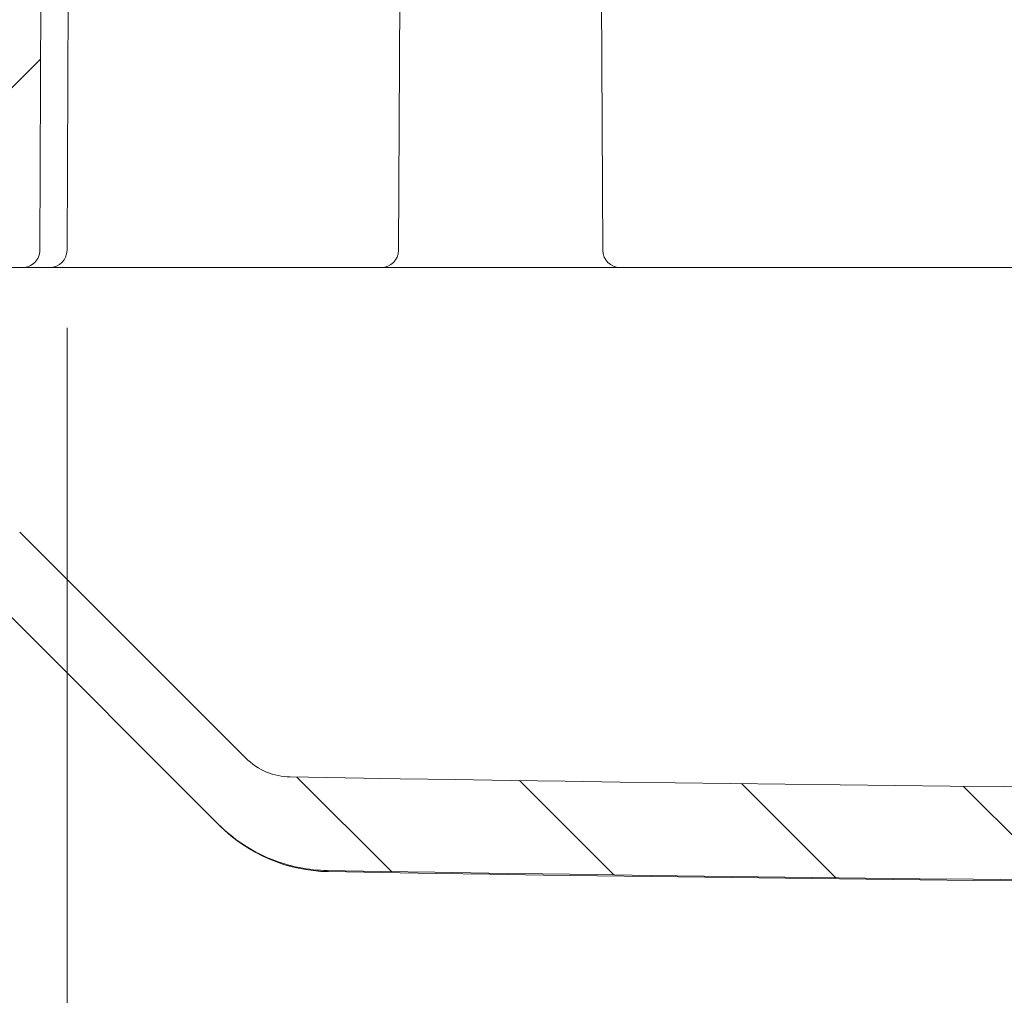
# Model space of a CAD drawing. Units: inches. Extents: x 0.3 to 84.8, y 1.5 to 53.5.
# Drawn here: x 29.6 to 31.6, y 41.4 to 43.4 of the extents above; entities that cross this region are included whole.
import ezdxf

# ---------------------------------------------------------------- set-up
doc = ezdxf.new("R2010")
doc.units = ezdxf.units.IN
doc.header["$LTSCALE"] = 2.5
doc.header["$MEASUREMENT"] = 0
for name, color, linetype, lineweight in [('Dimension (ANSI)', 7, 'Continuous', 9), ('Hatch (ANSI)', 7, 'Continuous', 9), ('Visible (ANSI)', 7, 'Continuous', 18)]:
    doc.layers.add(name, color=color, linetype=linetype, lineweight=lineweight)
doc.styles.add('Note Text (ANSI)', font='arial.ttf')
doc.dimstyles.new('.XX', dxfattribs={"dimscale": 2.5, "dimtxt": 0.0949999988079071, "dimasz": 0.125, "dimexe": 0.1875, "dimexo": 0.0625, "dimgap": 0.0625, "dimtad": 0, "dimtih": 1, "dimtoh": 1, "dimrnd": 1e-08, "dimzin": 0, "dimdsep": 46, "dimtxsty": 'Note Text (ANSI)', "dimblk": 'Filled-1', "dimcen": 0.09, "dimdle": 0.45, "dimclrd": 256, "dimclre": 256, "dimclrt": 256, "dimadec": 0, "dimazin": 1, "dimtfac": 1.263157963752746, "dimtofl": 0, "dimtmove": 0, "dimatfit": 3, "dimfxl": 1, "dimtolj": 1, "dimtzin": 4, "dimlwd": -1, "dimlwe": -1, "dimarcsym": 0})

# ---------------------------------------------------------------- blocks, each defined once
blk = doc.blocks.new('Filled-1')
at = {"color": 0}
for p, q in [((0, 0), (-0.9999999999999998, 0.25)), ((-0.9999999999999998, 0.25), (-0.9999999999999998, -0.25)), ((-0.9999999999999998, 0), (0, 0)), ((-0.9999999999999998, -0.25), (0, 0))]:
    blk.add_line(p, q, dxfattribs=at)
at = {"color": 0, "flags": 128}
blk.add_lwpolyline([(-0.9999999999999998, -0.25), (0, 0), (-0.9999999999999998, 0.25), (-0.9999999999999998, -0.25)], dxfattribs=at)
at = {"color": 0}
blk.add_solid([(-0.9999999999999998, -0.25), (0, 0), (-0.9999999999999998, 0.25), (-0.9999999999999998, -0.25)], dxfattribs=at)
blk = doc.blocks.new('*D47')
at = {"layer": 'Defpoints', "color": 0, "transparency": 16777216}
for p in [(29.68738394962019, 42.9482982413485), (37.68707984776818, 42.948298241351), (29.68738394962019, 40.25697789180835)]:
    blk.add_point(p, dxfattribs=at)
at = {"layer": 'Dimension (ANSI)', "transparency": 16777216}
for p, q in [((29.68738394962019, 42.7920482413485), (29.68738394962019, 39.78822789180835)), ((37.68707984776818, 42.792048241351), (37.68707984776818, 39.78822789180835)), ((29.99988394962019, 40.25697789180835), (33.22276651877591, 40.25697789180835)), ((37.37457984776818, 40.25697789180835), (34.15169727861246, 40.25697789180835))]:
    blk.add_line(p, q, dxfattribs=at)
at = {"layer": 'Dimension (ANSI)', "transparency": 16777216, "xscale": 0.3125, "yscale": 0.3125, "zscale": 0.3125, "rotation": 180}
blk.add_blockref('Filled-1', (29.68738394962019, 40.25697789180835), dxfattribs=at)
at = {"layer": 'Dimension (ANSI)', "transparency": 16777216, "xscale": 0.3125, "yscale": 0.3125, "zscale": 0.3125}
blk.add_blockref('Filled-1', (37.68707984776818, 40.25697789180835), dxfattribs=at)
at = {"layer": 'Dimension (ANSI)', "transparency": 16777216, "insert": (33.37901651877591, 40.37823897557646), "char_height": 0.2374999970197678, "attachment_point": 1, "style": 'Note Text (ANSI)'}
blk.add_mtext('\\A1;8.00', dxfattribs=at)

msp = doc.modelspace()

# ---------------------------------------------------------------- hatches: boundary and pattern name
at = {"layer": 'Hatch (ANSI)'}
h = msp.add_hatch(dxfattribs=at)
h.set_pattern_fill('ANSI31', color=256, scale=2.5, style=0)
h.set_pattern_definition([(45, (0, 0), (-0.2209708691207961, 0.2209708691207961), [])])
edge = h.paths.add_edge_path()
edge.add_spline(control_points=[(28.96682404942442, 43.05029987434553), (28.96551726623791, 43.04870709501829), (28.96427622762801, 43.0470604083467), (28.96208373160377, 43.04388740095038), (28.961115260505, 43.0423722897297), (28.96020225235842, 43.04082283614867)], knot_values=[-0.0395575354530215, -0.0395575354530215, -0.0395575354530215, -0.0395575354530215, -0.0238203872039605, -0.0238203872039605, -0.0100983849686816, -0.0100983849686816, -0.0100983849686816, -0.0100983849686816], degree=3, periodic=0)
edge.add_spline(control_points=[(28.96020225235842, 43.04082283614867), (28.95712428375537, 43.03519942006628), (28.95478447385205, 43.02917477703617), (28.95171197114616, 43.0165910867736), (28.95101492413614, 43.01002996489811), (28.95119225533703, 43.00349090059412)], knot_values=[-0.0988242617985956, -0.0988242617985956, -0.0988242617985956, -0.0988242617985956, -0.0499797318669628, -0.0499797318669628, -0.0001336727210755, -0.0001336727210755, -0.0001336727210755, -0.0001336727210755], degree=3, periodic=0)
edge.add_ellipse((28.92662732127511, 41.16898372287692), major_axis=(-0.0650098983073123, 3.724414579643975), ratio=0.0174497491606796, start_angle=358.11336523820745, end_angle=358.2328277861458, ccw=False)
edge.add_line((28.95362457616764, 42.91345095717355), (29.01182714486419, 42.91345095717356))
edge.add_line((29.01182714486419, 42.91345095717356), (29.10626359008307, 42.91345095717356))
edge.add_line((29.10626359008307, 42.91345095717356), (29.16498189869889, 42.91345095717356))
edge.add_ellipse((29.16498189869419, 42.87845095717356), major_axis=(4.7073e-12, 0.0350000000000005), ratio=1, start_angle=270.0000000077072, end_angle=359.99999999999886, ccw=False)
edge.add_line((29.19998189869419, 42.87845095717356), (29.19998189869419, 42.87281247777907))
edge.add_ellipse((29.32498189869421, 42.87281247777907), major_axis=(-0.125000000000029, -5.6e-15), ratio=1, start_angle=0, end_angle=22.49999999999346)
edge.add_line((29.20949695713027, 42.82497704873344), (29.22924164722236, 42.77730915014508))
edge.add_ellipse((29.24998189869418, 42.78590004361356), major_axis=(-0.0207402514777591, -0.0085908934709379), ratio=1, start_angle=1.8024e-12, end_angle=134.9999999008999)
edge.add_line((29.27072215017252, 42.77730915014401), (29.29046684025544, 42.82497704872746))
edge.add_ellipse((29.17498189869418, 42.87281247777908), major_axis=(0.1154849415614155, -0.0478354290516923), ratio=1, start_angle=7.613e-13, end_angle=22.50000000300085)
edge.add_line((29.29998189869419, 42.87281247777908), (29.29998189869419, 42.87845095717356))
edge.add_ellipse((29.33498189869419, 42.87845095717356), major_axis=(-0.035000000000001, 1e-15), ratio=1, start_angle=270.00000000000273, end_angle=359.9999999999993, ccw=False)
edge.add_line((29.33498189869419, 42.91345095717356), (29.38370020723749, 42.91345095717356))
edge.add_line((29.38370020723749, 42.91345095717356), (29.51473189869419, 42.91345095717356))
edge.add_line((29.51473189869419, 42.91345095717356), (29.59764057815961, 42.91345095717342))
edge.add_spline(control_points=[(29.59764057815961, 42.91345095717342), (29.60196064716332, 42.91345095717342), (29.60704514014033, 42.9144621963891), (29.61502744859725, 42.91776821109867), (29.61933775336376, 42.9206478683729), (29.62544719730014, 42.92675652745776), (29.62832736129044, 42.93106640417686), (29.63161429389412, 42.93900088339335), (29.63262603954441, 42.94401206951568), (29.63264474402128, 42.94829824133326)], knot_values=[0.1316660211634907, 0.1316660211634907, 0.1316660211634907, 0.1316660211634907, 0.16458492189873, 0.16458492189873, 0.1975016664946402, 0.1975016664946402, 0.2304179387011863, 0.2304179387011863, 0.2629449514565198, 0.2629449514565198, 0.2629449514565198, 0.2629449514565198], degree=3, periodic=0)
edge.add_line((29.63264474402128, 42.94829824133326), (29.65104405893781, 47.16454178449356))
edge.add_spline(control_points=[(29.65104405893781, 47.16454178449356), (29.65111007432449, 47.17966935519125), (29.65264097773716, 47.196112270798), (29.65912732790826, 47.22871862284157), (29.66416875299668, 47.24486576857081), (29.67597649054614, 47.27337003093155), (29.68383081720454, 47.28835312401066), (29.70252303448522, 47.31632561029256), (29.7133609156138, 47.3293150098394), (29.73517981283457, 47.35113220091784), (29.74817116589207, 47.36196982663773), (29.77614739472502, 47.38066134131132), (29.79113226410778, 47.38851523983321), (29.8196413126354, 47.40032318495188), (29.83579212463456, 47.40536491611738), (29.86879378597701, 47.41192879983936), (29.88564463437003, 47.41345095717356), (29.90107396313064, 47.41345095717356)], knot_values=[0.0027647671817832, 0.0027647671817832, 0.0027647671817832, 0.0027647671817832, 0.1175465655279785, 0.1175465655279785, 0.2350931310559569, 0.2350931310559569, 0.3526474171121217, 0.3526474171121217, 0.4702017031682864, 0.4702017031682864, 0.5877653667209892, 0.5877653667209892, 0.7053290302736919, 0.7053290302736919, 0.8229005180208382, 0.8229005180208382, 0.9404720057679845, 0.9404720057679845, 0.9404720057679845, 0.9404720057679845], degree=3, periodic=0)
edge.add_line((29.90107396313064, 47.41345095717356), (33.30948272167964, 47.41345095717356))
edge.add_spline(control_points=[(33.30948272167964, 47.41345095717356), (33.34491076292785, 47.41345095717356), (33.3874201129126, 47.41284634366023), (33.5054616953281, 47.41062451651212), (33.60459744930702, 47.40837207610678), (33.76986634808135, 47.40837207610678), (33.86900210206028, 47.41062451651212), (33.98704368447577, 47.41284634366023), (34.02955303446051, 47.41345095717356), (34.06498107570872, 47.41345095717356)], knot_values=[6.029647205043348, 6.029647205043348, 6.029647205043348, 6.029647205043348, 6.299608879354714, 6.299608879354714, 6.929283383684934, 6.929283383684934, 7.558957888015154, 7.558957888015154, 7.82891956232652, 7.82891956232652, 7.82891956232652, 7.82891956232652], degree=3, periodic=0)
edge.add_line((34.06498107570872, 47.41345095717356), (37.47338983425772, 47.41345095717356))
edge.add_spline(control_points=[(37.47338983425772, 47.41345095717356), (37.48881916301835, 47.41345095717356), (37.50567001141135, 47.41192879983936), (37.53867167275381, 47.40536491611738), (37.55482248475298, 47.40032318495188), (37.58333153328059, 47.38851523983321), (37.59831640266334, 47.38066134131132), (37.6262926314963, 47.36196982663773), (37.63928398455379, 47.35113220091784), (37.66110288177457, 47.3293150098394), (37.67194076290315, 47.31632561029256), (37.69063298018384, 47.28835312401066), (37.69848730684223, 47.27337003093156), (37.71029504439169, 47.24486576857082), (37.7153364694801, 47.22871862284157), (37.72182281965122, 47.196112270798), (37.72335372306388, 47.17966935519125), (37.72341973845056, 47.16454178449356)], knot_values=[2.821416878641846, 2.821416878641846, 2.821416878641846, 2.821416878641846, 2.938988366388993, 2.938988366388993, 3.05655985413614, 3.05655985413614, 3.17412351768884, 3.17412351768884, 3.291687181241541, 3.291687181241541, 3.409241467297699, 3.409241467297699, 3.526795753353856, 3.526795753353856, 3.644342318881845, 3.644342318881845, 3.75912411722805, 3.75912411722805, 3.75912411722805, 3.75912411722805], degree=3, periodic=0)
edge.add_line((37.72341973845056, 47.16454178449356), (37.74181905336709, 42.94829824133326))
edge.add_spline(control_points=[(37.74181905336709, 42.94829824133326), (37.74183775784396, 42.94401206951568), (37.74284950349426, 42.93900088339335), (37.74613643609792, 42.93106640417686), (37.74901660008823, 42.92675652745776), (37.75512604402461, 42.9206478683729), (37.75943634879112, 42.91776821109867), (37.76741865724804, 42.9144621963891), (37.77250315022505, 42.91345095717342), (37.77682321922875, 42.91345095717342)], knot_values=[0.263719149829762, 0.263719149829762, 0.263719149829762, 0.263719149829762, 0.2962461625850954, 0.2962461625850954, 0.3291624347916415, 0.3291624347916415, 0.3620791793875518, 0.3620791793875518, 0.3949980801227911, 0.3949980801227911, 0.3949980801227911, 0.3949980801227911], degree=3, periodic=0)
edge.add_line((37.77682321922875, 42.91345095717342), (37.85973189869419, 42.91345095717356))
edge.add_line((37.85973189869419, 42.91345095717356), (37.99076359008306, 42.91345095717356))
edge.add_line((37.99076359008306, 42.91345095717356), (38.03948189869418, 42.91345095717356))
edge.add_ellipse((38.03948189869418, 42.87845095717356), major_axis=(7e-16, 0.035000000000001), ratio=1, start_angle=270.00000000000284, end_angle=360, ccw=False)
edge.add_line((38.07448189869419, 42.87845095717356), (38.07448189869419, 42.87281247777908))
edge.add_ellipse((38.19948189869419, 42.87281247777908), major_axis=(-0.1250000000000052, -2e-15), ratio=1, start_angle=0, end_angle=22.50000000350887)
edge.add_line((38.0839969571332, 42.82497704872637), (38.1037416472111, 42.77730915014029))
edge.add_ellipse((38.12448189869418, 42.78590004361356), major_axis=(-0.0207402514777144, -0.0085908934710465), ratio=1, start_angle=0, end_angle=134.99999989238)
edge.add_line((38.14522215017128, 42.77730915014102), (38.16496684025818, 42.8249770487334))
edge.add_ellipse((38.04948189869416, 42.87281247777907), major_axis=(0.1154849415639409, -0.0478354290456393), ratio=1, start_angle=0, end_angle=22.49999999999346)
edge.add_line((38.17448189869418, 42.87281247777907), (38.17448189869418, 42.87845095717356))
edge.add_ellipse((38.20948189869419, 42.87845095717356), major_axis=(-0.0350000000000003, 2e-16), ratio=1, start_angle=270.00000000485227, end_angle=360.00000000000034, ccw=False)
edge.add_line((38.20948189869123, 42.91345095717356), (38.26820020723749, 42.91345095717356))
edge.add_line((38.26820020723749, 42.91345095717356), (38.36263665252418, 42.91345095717356))
edge.add_line((38.36263665252419, 42.91345095717356), (38.38973189869419, 42.91345095717356))
edge.add_line((38.38973189869418, 42.91345095717356), (38.35117882154105, 43.35411464546626))
edge.add_ellipse((38.28642604062018, 43.34845095717356), major_axis=(0.064752780905032, 0.0056636882916587), ratio=1, start_angle=0, end_angle=85.00209744971392)
edge.add_line((38.28642510160592, 43.41345095716678), (38.18412968279778, 43.41345105077821))
edge.add_ellipse((38.18413057506019, 43.34845095717356), major_axis=(-8.922611213e-07, 0.0649999999938755), ratio=1, start_angle=0, end_angle=89.74953436871932)
edge.add_line((38.11913119222603, 43.34873420826134), (38.11812513270881, 43.1181672649861))
edge.add_ellipse((38.05312576685319, 43.11845095717356), major_axis=(0.064999380910171, -0.0002836922531667), ratio=1, start_angle=270.2494811373912, end_angle=360.00000000000074, ccw=False)
edge.add_line((38.05312510107184, 43.05345095717697), (37.94610339999803, 43.05345095717346))
edge.add_spline(control_points=[(37.94610339999803, 43.05345095717346), (37.93808016760792, 43.05345095717346), (37.92863725181688, 43.05532909264851), (37.91381257208767, 43.06146921817036), (37.90580756687521, 43.06681747723327), (37.89446174842625, 43.07816241456278), (37.88911319976957, 43.08616631283718), (37.88300928305976, 43.10090137131213), (37.88113044773198, 43.11020756732581), (37.88109571199898, 43.11816734206995)], knot_values=[0.2445225166694188, 0.2445225166694188, 0.2445225166694188, 0.2445225166694188, 0.305659547482012, 0.305659547482012, 0.3667925984682666, 0.3667925984682666, 0.4279208266569881, 0.4279208266569881, 0.4883261634140572, 0.4883261634140572, 0.4883261634140572, 0.4883261634140572], degree=3, periodic=0)
edge.add_line((37.88109571199898, 43.11816734206995), (37.86343503556688, 47.16515264778155))
edge.add_spline(control_points=[(37.86343503556689, 47.16515264778156), (37.8633320516116, 47.18875166126756), (37.86094384311063, 47.21440261328929), (37.85082513966416, 47.26526853043231), (37.84296051852186, 47.29045808205728), (37.82454045403165, 47.33492473298161), (37.81228771033204, 47.3582983564152), (37.78312786376933, 47.40193543287472), (37.76622077563559, 47.42219889574336), (37.73218330961171, 47.45623371056517), (37.71191680796858, 47.47314040400019), (37.66827390896478, 47.50229916221248), (37.64489752156552, 47.5145512418993), (37.60042341763189, 47.53297163486986), (37.57522815483265, 47.54083673503077), (37.52374557191819, 47.55107639218348), (37.49745825335099, 47.55345095695846), (37.47338850430528, 47.55345095717356)], knot_values=[0.0043130367756778, 0.0043130367756778, 0.0043130367756778, 0.0043130367756778, 0.1833726664959314, 0.1833726664959314, 0.3667453329918629, 0.3667453329918629, 0.5501299887728499, 0.5501299887728499, 0.7335146445538367, 0.7335146445538367, 0.9169138990948418, 0.9169138990948418, 1.100313153635846, 1.100313153635846, 1.283724648140442, 1.283724648140442, 1.467136134338138, 1.467136134338138, 1.467136134338138, 1.467136134338138], degree=3, periodic=0)
edge.add_line((37.47338850430528, 47.55345095717356), (29.90107529308309, 47.55345095717356))
edge.add_spline(control_points=[(29.90107529308309, 47.55345095717356), (29.87700554403738, 47.55345095695846), (29.85071822547019, 47.55107639218348), (29.79923564255573, 47.54083673503077), (29.77404037975649, 47.53297163486986), (29.72956627582285, 47.5145512418993), (29.70618988842359, 47.50229916221248), (29.66254698941979, 47.47314040400019), (29.64228048777666, 47.45623371056517), (29.60824302175277, 47.42219889574336), (29.59133593361904, 47.40193543287471), (29.56217608705632, 47.35829835641519), (29.5499233433567, 47.33492473298161), (29.53150327886649, 47.29045808205728), (29.52363865772421, 47.2652685304323), (29.51351995427774, 47.21440261328929), (29.51113174577678, 47.18875166126756), (29.51102876182149, 47.16515264778156)], knot_values=[4.401410532435741, 4.401410532435741, 4.401410532435741, 4.401410532435741, 4.584822018633436, 4.584822018633436, 4.768233513138032, 4.768233513138032, 4.951632767679038, 4.951632767679038, 5.135032022220046, 5.135032022220046, 5.318416678001053, 5.318416678001053, 5.501801333782061, 5.501801333782061, 5.685174000277981, 5.685174000277981, 5.864233629998221, 5.864233629998221, 5.864233629998221, 5.864233629998221], degree=3, periodic=0)
edge.add_line((29.51102876182149, 47.16515264778156), (29.49336808538939, 43.11816734205556))
edge.add_spline(control_points=[(29.49336808538939, 43.11816734205556), (29.49333334965466, 43.11020756731458), (29.49145451432677, 43.10090137130773), (29.4853505976188, 43.08616631283719), (29.48000204896213, 43.07816241456278), (29.46865623051316, 43.06681747723327), (29.46065122530071, 43.06146921817035), (29.44582654557149, 43.0553290926485), (29.43638362978045, 43.05345095717346), (29.42836039408991, 43.05345095717346)], knot_values=[0.4897639601796163, 0.4897639601796163, 0.4897639601796163, 0.4897639601796163, 0.5501692969002338, 0.5501692969002338, 0.6112975250889754, 0.6112975250889754, 0.6724305760752339, 0.6724305760752339, 0.7335676068878263, 0.7335676068878263, 0.7335676068878263, 0.7335676068878263], degree=3, periodic=0)
edge.add_line((29.42836039408991, 43.05345095717346), (29.32133803053518, 43.05345095717356))
edge.add_ellipse((29.32133803053519, 43.11845095717356), major_axis=(-7e-16, -0.0650000000000009), ratio=1, start_angle=270.2499999999931, end_angle=360.0000000000006, ccw=False)
edge.add_line((29.25633864928834, 43.11816734207006), (29.25533260357518, 43.34873457227716))
edge.add_ellipse((29.19033322232818, 43.34845095717356), major_axis=(0.064999381246848, 0.0002836151035998), ratio=1, start_angle=0, end_angle=89.74999994637993)
edge.add_line((29.19033322238892, 43.41345095717357), (29.08710333560114, 43.41345095717357))
edge.add_spline(control_points=[(29.08710333560114, 43.41345095717357), (29.08664727649299, 43.41343933580444), (29.08618441258532, 43.41342576617886), (29.08571365349711, 43.41340939422361)], knot_values=[-0.153580131062482, -0.153580131062482, -0.153580131062482, -0.153580131062482, -0.1509708756331578, -0.1509708756331578, -0.1509708756331578, -0.1509708756331578], degree=3, periodic=0)
edge.add_ellipse((29.08803775676819, 43.34845095717356), major_axis=(-0.0023241032710688, 0.0649584370500507), ratio=1, start_angle=1.2323e-12, end_angle=43.46191966940559)
edge.add_spline(control_points=[(29.04166773810703, 43.39400116430113), (29.03760962541066, 43.38986967549401), (29.03396045075215, 43.38552034639469), (29.02631251766937, 43.37535496881192), (29.0216632959638, 43.3679123060831), (29.0177652771314, 43.35727969290628), (29.01712836459701, 43.35452244529885), (29.01681992602219, 43.3521656677007)], knot_values=[-0.0779393182848554, -0.0779393182848554, -0.0779393182848554, -0.0779393182848554, -0.0567978553896855, -0.0567978553896855, -0.0226786640677364, -0.0226786640677364, -0.0075256378123968, -0.0075256378123968, -0.0075256378123968, -0.0075256378123968], degree=3, periodic=0)
edge.add_spline(control_points=[(29.01681992602219, 43.3521656677007), (29.01667003900638, 43.35099462477172), (29.01652652175906, 43.34982440790731), (29.01625992712976, 43.34748408302533), (29.0161371128674, 43.34631713060693), (29.01602444835037, 43.34514767228983)], knot_values=[-0.0180781914581067, -0.0180781914581067, -0.0180781914581067, -0.0180781914581067, -0.0090826923415041, -0.0090826923415041, -0.0001298570739159, -0.0001298570739159, -0.0001298570739159, -0.0001298570739159], degree=3, periodic=0)
edge.add_ellipse((29.09922620184045, 44.96791819147028), major_axis=(-0.3258436921551659, -3.724410443858359), ratio=0.0173860148745803, start_angle=1.7432127699058242, end_angle=2.0649339204790067, ccw=False)
edge.add_spline(control_points=[(28.99382216039241, 43.11557085742867), (28.99265179747182, 43.1036191449197), (28.98974224038538, 43.09196167485144), (28.98057410479149, 43.06982429919814), (28.97440270012394, 43.05954617156152), (28.96682404942442, 43.05029987434553)], knot_values=[-0.1824139063584837, -0.1824139063584837, -0.1824139063584837, -0.1824139063584837, -0.0911009049430897, -0.0911009049430897, -1.3150438245e-06, -1.3150438245e-06, -1.3150438245e-06, -1.3150438245e-06], degree=3, periodic=0)
h = msp.add_hatch(dxfattribs=at)
h.set_pattern_fill('ANSI31', color=256, scale=2.5, angle=90.00021045915, style=0)
h.set_pattern_definition([(135.0002104591499, (0, 0), (-0.2209700574479801, -0.2209716807906306), [])])
edge = h.paths.add_edge_path()
edge.add_line((29.51473189869419, 42.91345095717356), (29.38370020723749, 42.91345095716053))
edge.add_line((29.38370020723749, 42.91345095716054), (29.37846209106713, 42.76345095717356))
edge.add_line((29.37846209106713, 42.76345095717356), (29.3707429603207, 42.54240397399507))
edge.add_ellipse((29.34076123545019, 42.54345095717357), major_axis=(0.029981724870728, -0.0010469831784537), ratio=1, start_angle=271.99999695462225, end_angle=359.9999999999001, ccw=False)
edge.add_line((29.34076123557931, 42.51345095717356), (29.32137899795019, 42.51345095717356))
edge.add_ellipse((29.32137899795019, 42.54345095717356), major_axis=(0, -0.0299999999999998), ratio=1, start_angle=282.4591737529443, end_angle=360, ccw=False)
edge.add_ellipse((29.1700292504262, 42.51001065327977), major_axis=(0.1220562480087423, 0.026967986985061), ratio=1, start_angle=0, end_angle=10.04082631012438)
edge.add_line((29.28551419199012, 42.55784608232533), (29.2691788587553, 42.59728306538606))
edge.add_ellipse((29.24498189869419, 42.58726035632697), major_axis=(0.0241969600545196, 0.010022709056365), ratio=1, start_angle=6.215e-13, end_angle=134.999999858375)
edge.add_line((29.2207849386407, 42.59728306538581), (29.20444960539819, 42.55784608232537))
edge.add_ellipse((29.31993454696203, 42.5100106532798), major_axis=(-0.1154849415637738, 0.0478354290455259), ratio=1, start_angle=0, end_angle=10.04082630654648)
edge.add_ellipse((29.16858479943819, 42.54345095717357), major_axis=(0.0292934995166618, -0.0064723169010257), ratio=1, start_angle=282.4591737475292, end_angle=359.99999999999727, ccw=False)
edge.add_line((29.16858479944319, 42.51345095717356), (29.14920256192509, 42.51345094976622))
edge.add_ellipse((29.14920256193818, 42.54345095717356), major_axis=(-1.30961e-11, -0.0299999999999979), ratio=1, start_angle=285.0523876607068, end_angle=360.0000000000027, ccw=False)
edge.add_ellipse((29.14920256193819, 42.54345095717357), major_axis=(-0.0289706632440066, -0.0077910635476002), ratio=1, start_angle=346.9476141615298, end_angle=359.99999999999875, ccw=False)
edge.add_line((29.11922083716046, 42.54240397133203), (29.10626359008306, 42.91345095715935))
edge.add_line((29.10626359008307, 42.91345095715935), (29.01182714486419, 42.91345095717356))
edge.add_line((29.01182714486419, 42.91345095717356), (29.00973189869419, 42.85345095717356))
edge.add_line((29.00973189869418, 42.85345095717356), (28.98498121850618, 42.85345095717356))
edge.add_line((28.98498121850619, 42.85345095717356), (29.0162885132925, 42.49560694030302))
edge.add_ellipse((29.10594603611919, 42.50345095717356), major_axis=(-0.0896575228262259, -0.0078440168705007), ratio=1, start_angle=0, end_angle=84.99999998516667)
edge.add_line((29.10594603611919, 42.41345095717356), (29.31588413558518, 42.41345095717356))
edge.add_ellipse((29.31588413558518, 42.28345095717356), major_axis=(0, 0.1299999999999991), ratio=1, start_angle=314.9999999997815, end_angle=360, ccw=False)
edge.add_line((29.40780801713979, 42.37537483872746), (29.99293514334468, 41.7902477125231))
edge.add_spline(control_points=[(29.99293514342733, 41.7902477125058), (30.00681093531397, 41.77637192061916), (30.02333409908511, 41.7625867537628), (30.05891618005912, 41.73881142370116), (30.07797509785041, 41.72882126137651), (30.1142340126019, 41.7138021315426), (30.13477451519877, 41.70738941501325), (30.17487281407231, 41.699413081702), (30.19435438506901, 41.69745069785262), (30.21250378496806, 41.69714825999967)], knot_values=[3.588649478611591, 3.588649478611591, 3.588649478611591, 3.588649478611591, 3.738179276641197, 3.738179276641197, 3.887709074670803, 3.887709074670803, 4.037237159852923, 4.037237159852923, 4.173418533920256, 4.173418533920256, 4.173418533920256, 4.173418533920256], degree=3, periodic=0)
edge.add_ellipse((33.68723189869417, 250.2167842904576), major_axis=(-3.474728113725228, -208.5196360304038), ratio=1, start_angle=4.2e-15, end_angle=1.909353335557126)
edge.add_spline(control_points=[(37.16196001242032, 41.6971482599997), (37.18010941231938, 41.69745069785264), (37.19959098331609, 41.699413081702), (37.23968928218963, 41.70738941501325), (37.26022978478649, 41.71380213154263), (37.29648869953797, 41.72882126137653), (37.31554761732926, 41.73881142370117), (37.35112969830327, 41.76258675376282), (37.36765286207441, 41.77637192061918), (37.38152865396105, 41.79024771250582)], knot_values=[0.6114474042854595, 0.6114474042854595, 0.6114474042854595, 0.6114474042854595, 0.7476287783528824, 0.7476287783528824, 0.8971568635349253, 0.8971568635349253, 1.046686661564532, 1.046686661564532, 1.196216459594139, 1.196216459594139, 1.196216459594139, 1.196216459594139], degree=3, periodic=0)
edge.add_line((37.38152865396105, 41.79024771250582), (37.96665578024819, 42.37537483872786))
edge.add_ellipse((38.05857966180319, 42.28345095717356), major_axis=(-0.0919238815546011, 0.0919238815539002), ratio=1, start_angle=314.99999999978155, end_angle=359.9999999999996, ccw=False)
edge.add_line((38.05857966180319, 42.41345095717356), (38.26851776126919, 42.41345095724416))
edge.add_ellipse((38.26851776126919, 42.50345095717356), major_axis=(0, -0.0899999999999999), ratio=1, start_angle=0, end_angle=84.99928686434826)
edge.add_line((38.35817518645944, 42.49560582439868), (38.38948257888219, 42.85345095717356))
edge.add_line((38.38948257888219, 42.85345095717356), (38.36473189869419, 42.85345095717356))
edge.add_line((38.36473189869418, 42.85345095717356), (38.36263665252418, 42.91345095717356))
edge.add_line((38.36263665252419, 42.91345095717356), (38.26820020723749, 42.91345095716053))
edge.add_line((38.26820020723749, 42.91345095716054), (38.26296209106711, 42.76345095717356))
edge.add_line((38.26296209106713, 42.76345095717356), (38.2552429603207, 42.54240397399507))
edge.add_ellipse((38.22526123545019, 42.54345095717357), major_axis=(0.0299817248707294, -0.0010469831784548), ratio=1, start_angle=271.99999672868427, end_angle=359.9999999999021, ccw=False)
edge.add_line((38.22526123546101, 42.51345095717356), (38.20587899794519, 42.51345095717356))
edge.add_ellipse((38.20587899795019, 42.54345095717357), major_axis=(-4.999e-12, -0.0300000000000001), ratio=1, start_angle=282.45917374752906, end_angle=360, ccw=False)
edge.add_ellipse((38.05452925042635, 42.5100106532798), major_axis=(0.1220562480068974, 0.0269679869926647), ratio=1, start_angle=6.837e-13, end_angle=10.04082630654645)
edge.add_line((38.17001419199013, 42.55784608232533), (38.15367885874277, 42.5972830653801))
edge.add_ellipse((38.12948189869419, 42.58726035632697), major_axis=(0.0241969600547762, 0.0100227090557192), ratio=1, start_angle=5.089e-13, end_angle=134.9999998726017)
edge.add_line((38.10528493863848, 42.59728306538043), (38.08894960539819, 42.55784608232536))
edge.add_ellipse((38.20443454696212, 42.51001065327978), major_axis=(-0.1154849415638681, 0.0478354290455532), ratio=1, start_angle=0, end_angle=10.04082630708474)
edge.add_ellipse((38.05308479943819, 42.54345095717357), major_axis=(0.0292934995164058, -0.0064723169021904), ratio=1, start_angle=282.4591737402607, end_angle=359.9999999999991, ccw=False)
edge.add_line((38.05308479943819, 42.51345095717356), (38.03370256186262, 42.51345094976622))
edge.add_ellipse((38.03370256193819, 42.54345095717357), major_axis=(-7.55686e-11, -0.0300000000000003), ratio=1, start_angle=288.3734626200625, end_angle=360, ccw=False)
edge.add_ellipse((38.03370256193817, 42.54345095717356), major_axis=(-0.0284706632439836, -0.0094562854465518), ratio=1, start_angle=343.626539321479, end_angle=359.9999999999988, ccw=False)
edge.add_line((38.00372083716045, 42.54240397133204), (37.99076359008306, 42.91345095715936))
edge.add_line((37.99076359008306, 42.91345095715935), (37.85973189869419, 42.91345095717356))
edge.add_line((37.85973189869419, 42.91345095717356), (37.82011143942419, 42.46058703546216))
edge.add_ellipse((37.69060612867318, 42.47191728202387), major_axis=(0.1295053107515333, -0.0113302465617481), ratio=1, start_angle=319.9999999970594, end_angle=359.9999999999998, ccw=False)
edge.add_line((37.78253001021949, 42.37999340046166), (37.32653370964634, 41.92399709982572))
edge.add_spline(control_points=[(37.32653370960063, 41.92399709987152), (37.31518878627181, 41.91265217654271), (37.29918056965451, 41.90195572935202), (37.27021140426919, 41.88995607702294), (37.25236818969074, 41.88620327930368), (37.23682159520864, 41.88593839278801)], knot_values=[1.467057969510322, 1.467057969510322, 1.467057969510322, 1.467057969510322, 1.589314350110311, 1.589314350110311, 1.705991353323812, 1.705991353323812, 1.705991353323812, 1.705991353323812], degree=3, periodic=0)
edge.add_ellipse((33.6872318986942, 250.2167842904034), major_axis=(3.549589696515004, -208.3308458976497), ratio=1, start_angle=358.0477511047243, end_angle=360, ccw=False)
edge.add_spline(control_points=[(30.13764220217975, 41.88593839278801), (30.12209564952388, 41.88620327859104), (30.10425258039316, 41.88995603584636), (30.07528339417946, 41.90195562227019), (30.05927507527989, 41.91265211237939), (30.04793008778776, 41.92399709987152)], knot_values=[0.2500859793438333, 0.2500859793438333, 0.2500859793438333, 0.2500859793438333, 0.3667622455589441, 0.3667622455589441, 0.4890193176025827, 0.4890193176025827, 0.4890193176025827, 0.4890193176025827], degree=3, periodic=0)
edge.add_line((30.04793008778776, 41.92399709987152), (29.59193378716919, 42.37999340046196))
edge.add_ellipse((29.6838576687152, 42.47191728202387), major_axis=(-0.0919238815463061, -0.0919238815622039), ratio=1, start_angle=319.9999999970595, end_angle=360, ccw=False)
edge.add_line((29.55435235796366, 42.46058703546212), (29.51473189869419, 42.91345095717356))

# ---------------------------------------------------------------- linework, layer by layer
at = {"layer": 'Visible (ANSI)'}
for p, q in [((29.63264474402127, 42.94829824133326), (29.6510440589378, 47.16454178449356)), ((29.68738394962018, 42.9482982413485), (29.70578089934446, 47.16454178449756)), ((30.35633970863259, 42.94829824134859), (30.37391377041569, 46.97595095717356)), ((30.75055002697339, 46.97595095717357), (30.76812408875648, 42.94829824134835)), ((29.33498189869418, 42.91345095717356), (29.59764057815961, 42.91345095717342)), ((29.6475152738954, 42.91345095717342), (29.59764057815961, 42.91345095717342)), ((29.64751527772076, 42.91345095717365), (29.65238428333318, 42.91345095717365)), ((30.04723189869444, 42.91345095717711), (29.65238478174048, 42.91345095717711)), ((30.30634018459618, 42.91345095717356), (30.04723189869444, 42.91345095717356)), ((30.32134004180718, 42.91345095717357), (30.30634018459618, 42.91345095717357)), ((30.32134004180718, 42.91345095717356), (30.80312375558119, 42.91345095717356)), ((30.81812361279218, 42.91345095717356), (30.80312375558118, 42.91345095717467)), ((31.76694546172718, 42.9134509571736), (30.81812361279218, 42.91345095717356)), ((29.40780801714019, 42.37537483872787), (29.99293514334468, 41.7902477125231)), ((30.04793008774203, 41.92399709982572), (29.59193378716919, 42.37999340046196)), ((29.99293514334466, 41.7902477125231), (29.99522527557349, 41.78795758029427))]:
    msp.add_line(p, q, dxfattribs=at)
for centre, radius, start, end in [((29.65238428279518, 42.94845095717357), 0.0349999999999998, 270.0000004240492, 359.7499999998295), ((30.32134002866119, 42.94845095717356), 0.0349999999999993, 270.0000215203156, 359.7500000938923), ((30.80312375558118, 42.94845095717357), 0.0350000000000002, 180.2500000001821, 270), ((33.6872318986942, 250.2167842904036), 208.3610830732168, 269.023875552362, 270.9761244476378), ((30.22008523207349, 42.01281753669427), 0.3180000000000002, 224.9999999872636, 269.0459619131023), ((33.68723189869418, 250.2167842904578), 208.5485850964146, 269.0453233322214, 270.9546766677785), ((33.68723189869419, 250.2167842904737), 208.5508333333002, 269.0459619273382, 270.9540380726618)]:
    msp.add_arc(centre, radius, start, end, dxfattribs=at)
for points, knots in [([(29.59764058145003, 42.91345095717342), (29.60196064716332, 42.91345095717342), (29.60704514014033, 42.9144621963891), (29.61502744859725, 42.91776821109868), (29.61933775336375, 42.9206478683729), (29.62544719730014, 42.92675652745776), (29.62832736129044, 42.93106640417687), (29.63161429389412, 42.93900088339336), (29.6326260395444, 42.94401206951569), (29.63264474402127, 42.94829824133326)], [0.1316660211634907, 0.1316660211634907, 0.1316660211634907, 0.1316660211634907, 0.16458492189873, 0.16458492189873, 0.1975016664946402, 0.1975016664946402, 0.2304179387011863, 0.2304179387011863, 0.2629449514565198, 0.2629449514565198, 0.2629449514565198, 0.2629449514565198]), ([(30.13764220217975, 41.88593839278801), (30.12209564952387, 41.88620327859104), (30.10425258039316, 41.88995603584636), (30.07528339417946, 41.9019556222702), (30.05927507527989, 41.91265211237939), (30.04793008778775, 41.92399709987152)], [0.2500859793438333, 0.2500859793438333, 0.2500859793438333, 0.2500859793438333, 0.3667622455589441, 0.3667622455589441, 0.4890193176025827, 0.4890193176025827, 0.4890193176025827, 0.4890193176025827]), ([(29.99293514342733, 41.7902477125058), (30.00681093531396, 41.77637192061916), (30.02333409908511, 41.7625867537628), (30.05891618005912, 41.73881142370116), (30.07797509785041, 41.72882126137651), (30.1142340126019, 41.7138021315426), (30.13477451519877, 41.70738941501325), (30.17487281407231, 41.699413081702), (30.19435438506901, 41.69745069785262), (30.21250378496806, 41.69714825999968)], [3.588649478611591, 3.588649478611591, 3.588649478611591, 3.588649478611591, 3.738179276641197, 3.738179276641197, 3.887709074670803, 3.887709074670803, 4.037237159852923, 4.037237159852923, 4.173418533920256, 4.173418533920256, 4.173418533920256, 4.173418533920256])]:
    msp.add_open_spline(points, degree=3, knots=knots, dxfattribs=at)

# ---------------------------------------------------------------- dimensions: what is measured, and where the dimension line sits
at = {"layer": 'Dimension (ANSI)'}
dim = msp.add_linear_dim(base=(29.68738394962019, 40.25697789180835), p1=(37.68707984776818, 42.948298241351), p2=(29.68738394962019, 42.9482982413485), angle=180, dimstyle='.XX', override={"dimgap": 0.0625, "dimtih": 0, "dimtoh": 0, "dimdec": 2, "dimtol": 0, "dimlim": 0, "dimtp": 0, "dimtm": 0, "dimtdec": 2, "dimatfit": 1}, dxfattribs=at)
dim.commit()
dim.dimension.update_dxf_attribs({"geometry": '*D47', "text_midpoint": (33.68723189869418, 40.25697789180835), "dimtype": 160})

doc.saveas('drawing.dxf')
